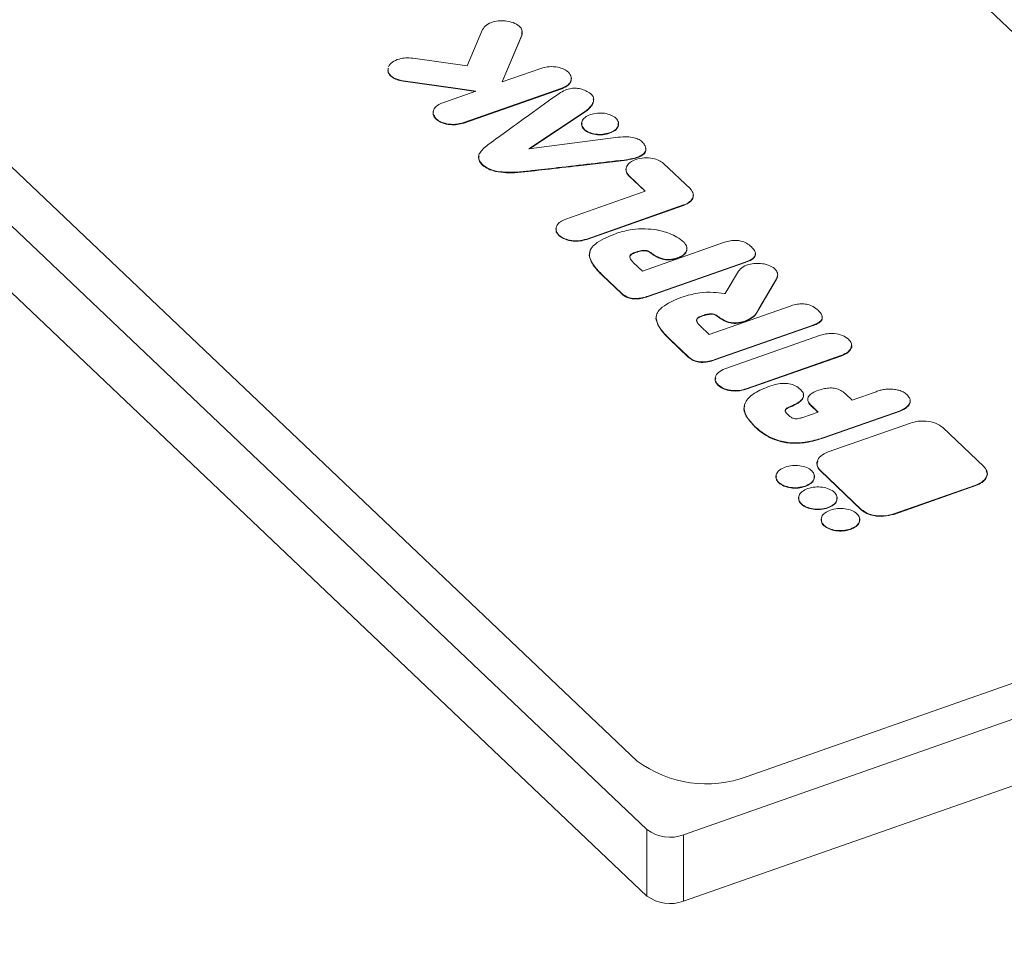
# Paper-space layout 'Isometrica' of a CAD drawing. Units: millimetres. Extents: x -187 to 1480, y -184 to 1087.
# Drawn here: x -59 to -22, y 568 to 603 of the extents above; entities that cross this region are included whole.
import ezdxf

# ---------------------------------------------------------------- set-up
doc = ezdxf.new("R2010")
doc.units = ezdxf.units.MM

psp = doc.layouts.new('Isometrica')

# ---------------------------------------------------------------- linework, layer by layer
at = {"color": 7, "linetype": 'Continuous', "lineweight": 15}
for p, q in [((-4.552, 586.088), (-72.082, 650.224)), ((-35.799, 572.825), (-107.485, 640.907)), ((-36.168, 575.398), (-103.698, 639.534)), ((-35.799, 570.335), (-107.485, 638.417)), ((-42.54, 601.475), (-41.966, 602.833)), ((-40.495, 602.61), (-40.49, 602.76)), ((-40.495, 602.626), (-41.236, 600.871)), ((-41.228, 600.874), (-40.495, 602.61)), ((-40.495, 602.61), (-40.495, 602.626)), ((-44.581, 601.762), (-42.54, 601.475)), ((-41.236, 600.871), (-39.784, 601.381)), ((-42.899, 600.625), (-44.94, 600.913)), ((-44.94, 600.896), (-44.94, 600.913)), ((-44.94, 600.896), (-42.899, 600.609)), ((-43.455, 600.092), (-42.212, 600.529)), ((-42.212, 600.529), (-42.899, 600.625)), ((-42.899, 600.609), (-42.899, 600.625)), ((-42.899, 600.609), (-42.245, 600.517)), ((-38.998, 600.633), (-42.669, 599.345)), ((-42.669, 599.329), (-38.998, 600.617)), ((-38.998, 600.617), (-38.998, 600.633)), ((-40.231, 598.361), (-38.084, 599.785)), ((-38.084, 599.769), (-40.2, 598.365)), ((-38.084, 599.769), (-38.084, 599.785)), ((-43.709, 599.475), (-43.709, 599.491)), ((-42.669, 599.329), (-42.669, 599.345)), ((-36.877, 598.8), (-40.231, 598.361)), ((-37.199, 598.947), (-37.199, 598.963)), ((-41.736, 598.531), (-41.752, 598.52)), ((-36.655, 597.926), (-36.655, 597.942)), ((-41.955, 597.74), (-41.955, 597.756)), ((-35.179, 597.815), (-34.171, 596.857)), ((-40.664, 597.487), (-40.64, 597.489)), ((-40.664, 597.471), (-40.664, 597.487)), ((-40.64, 597.473), (-40.664, 597.471)), ((-40.64, 597.473), (-40.64, 597.489)), ((-35.861, 596.776), (-36.475, 597.36)), ((-36.475, 597.343), (-36.475, 597.36)), ((-36.475, 597.343), (-35.873, 596.771)), ((-38.848, 595.727), (-35.861, 596.776)), ((-34.424, 596.255), (-38.06, 594.978)), ((-38.06, 594.962), (-34.424, 596.238)), ((-34.424, 596.238), (-34.424, 596.255)), ((-35.424, 595.321), (-35.402, 595.317)), ((-39.103, 595.109), (-39.103, 595.125)), ((-38.06, 594.962), (-38.06, 594.978)), ((-35.97, 593.778), (-32.895, 594.858)), ((-34.418, 594.864), (-34.41, 594.857)), ((-36.172, 594.486), (-36.172, 594.502)), ((-36.155, 594.492), (-36.155, 594.508)), ((-36.137, 594.498), (-36.137, 594.514)), ((-35.67, 594.462), (-35.67, 594.478)), ((-35.657, 594.453), (-35.657, 594.469)), ((-34.603, 594.274), (-34.603, 594.291)), ((-36.313, 594.104), (-35.97, 593.778)), ((-32.114, 594.116), (-35.757, 592.837)), ((-35.757, 592.821), (-32.114, 594.1)), ((-32.114, 594.1), (-32.114, 594.116)), ((-36.755, 592.948), (-37.468, 593.625)), ((-37.468, 593.609), (-37.468, 593.625)), ((-37.468, 593.609), (-36.755, 592.932)), ((-32.869, 592.932), (-32.37, 593.77)), ((-30.935, 593.485), (-31.604, 592.363)), ((-30.935, 593.469), (-30.917, 593.567)), ((-30.935, 593.469), (-30.935, 593.485)), ((-31.604, 592.346), (-30.935, 593.469)), ((-36.755, 592.932), (-36.755, 592.948)), ((-35.757, 592.821), (-35.757, 592.837)), ((-32.898, 592.938), (-32.869, 592.932)), ((-33.464, 591.399), (-30.39, 592.478)), ((-33.667, 592.106), (-33.667, 592.122)), ((-33.649, 592.112), (-33.649, 592.128)), ((-33.631, 592.118), (-33.631, 592.134)), ((-33.164, 592.082), (-33.164, 592.098)), ((-33.152, 592.073), (-33.152, 592.09)), ((-31.604, 592.346), (-31.604, 592.363)), ((-33.808, 591.725), (-33.464, 591.399)), ((-29.609, 591.736), (-33.251, 590.458)), ((-33.251, 590.441), (-29.609, 591.72)), ((-32.098, 591.895), (-32.098, 591.911)), ((-29.609, 591.72), (-29.609, 591.736)), ((-29.286, 591.37), (-32.874, 590.111)), ((-34.249, 590.568), (-34.962, 591.246)), ((-34.962, 591.229), (-34.962, 591.246)), ((-34.962, 591.229), (-34.249, 590.552)), ((-34.249, 590.552), (-34.249, 590.568)), ((-32.081, 589.358), (-28.493, 590.617)), ((-28.493, 590.601), (-32.081, 589.341)), ((-28.493, 590.601), (-28.493, 590.617)), ((-33.251, 590.441), (-33.251, 590.458)), ((-33.13, 589.489), (-33.13, 589.505)), ((-32.081, 589.341), (-32.081, 589.358)), ((-30.042, 589.34), (-30.036, 589.334)), ((-28.359, 589.175), (-28.106, 588.936)), ((-30.4, 588.688), (-30.4, 588.704)), ((-29.38, 588.489), (-29.632, 588.728)), ((-29.632, 588.712), (-29.632, 588.728)), ((-29.632, 588.712), (-29.392, 588.484)), ((-29.958, 588.285), (-29.38, 588.489)), ((-26.303, 588.537), (-29.165, 587.532)), ((-29.165, 587.516), (-26.303, 588.521)), ((-26.303, 588.521), (-26.303, 588.537)), ((-31.751, 587.931), (-31.751, 587.948)), ((-25.918, 588.077), (-28.999, 586.996)), ((-23.169, 586.448), (-24.705, 587.907)), ((-29.165, 587.516), (-29.165, 587.532)), ((-29.295, 586.295), (-27.759, 584.837)), ((-29.295, 586.279), (-29.295, 586.295)), ((-27.759, 584.821), (-29.295, 586.279)), ((-26.546, 584.666), (-23.465, 585.747)), ((-23.465, 585.731), (-26.546, 584.65)), ((-23.465, 585.731), (-23.465, 585.747)), ((-29.863, 585.696), (-29.863, 585.712)), ((-29.014, 584.89), (-29.014, 584.906)), ((-27.759, 584.821), (-27.759, 584.837)), ((-26.546, 584.65), (-26.546, 584.666)), ((-1.1, 584.33), (-34.425, 572.631)), ((-5.557, 584.117), (-32.046, 574.818)), ((-28.166, 584.084), (-28.166, 584.101)), ((-1.1, 581.839), (-34.425, 570.141)), ((-35.799, 572.825), (-35.799, 570.335)), ((-34.425, 572.631), (-34.425, 570.141))]:
    psp.add_line(p, q, dxfattribs=at)
for centre, radius, start, end in [((-33.572, 578.906), 4.363, 233.4986, 290.4773), ((-34.934, 573.994), 1.454, 233.4971, 290.4779), ((-34.934, 571.504), 1.454, 233.4971, 290.4779)]:
    psp.add_arc(centre, radius, start, end, dxfattribs=at)
for points, knots in [([(855.291, 173.861), (841.008, 177.191), (812.435, 183.852), (770.188, 194.689), (728.429, 206.134), (687.236, 218.239), (646.625, 230.982), (606.622, 244.356), (567.259, 258.349), (527.935, 273.188), (488.716, 288.9), (449.668, 305.508), (411.447, 322.746), (374.784, 340.266), (339.652, 358.016), (306.013, 375.946), (273.98, 393.956), (243.507, 411.993), (214.543, 430.009), (186.36, 448.433), (158.887, 467.315), (132.15, 486.652), (106.172, 506.437), (81.061, 526.591), (56.534, 547.355), (32.647, 568.737), (9.452, 590.737), (-12.743, 613.078), (-33.995, 635.828), (-54.282, 658.977), (-73.555, 682.522), (-91.825, 706.334), (-103.074, 722.433), (-108.697, 730.481)], [0, 0, 0, 0, 0.032958, 0.065928, 0.098898, 0.131856, 0.164814, 0.197784, 0.230754, 0.263712, 0.29829, 0.332881, 0.367473, 0.402051, 0.434698, 0.467351, 0.499999, 0.530355, 0.560721, 0.591086, 0.621442, 0.652102, 0.682771, 0.713441, 0.7441, 0.775905, 0.807721, 0.839537, 0.871342, 0.903501, 0.935671, 0.967841, 1, 1, 1, 1]), ([(245.755, 444.264), (234.469, 451.317), (211.895, 465.424), (178.776, 487.041), (146.177, 509.112), (114.159, 531.74), (82.714, 555.073), (53.19, 578.221), (25.515, 601.198), (2.47, 621.531), (-17.374, 640.082), (-34.185, 656.543), (-45.166, 668.116), (-50.655, 673.901)], [0, 0, 0, 0, 0.105118, 0.210243, 0.31536, 0.420743, 0.526134, 0.63151, 0.723467, 0.815419, 0.876947, 0.938481, 1, 1, 1, 1]), ([(250.93, 443.708), (246.413, 446.483), (234.146, 454.019), (214.493, 466.386), (192.028, 480.772), (170.135, 495.137), (148.898, 509.432), (128.472, 523.568), (108.933, 537.489), (90.289, 551.177), (72.505, 564.642), (56.133, 577.431), (41.221, 589.431), (27.775, 600.579), (15.189, 611.336), (2.919, 622.152), (-9.084, 633.085), (-20.852, 644.181), (-31.679, 654.76), (-41.138, 664.257), (-46.843, 670.233), (-49.382, 672.892)], [0, 0, 0, 0, 0.041673, 0.113173, 0.183684, 0.253502, 0.321886, 0.388259, 0.452339, 0.514069, 0.573527, 0.630857, 0.680064, 0.726161, 0.769729, 0.811189, 0.855091, 0.89697, 0.937119, 0.972013, 1, 1, 1, 1]), ([(-41.966, 602.833), (-41.925, 602.895), (-41.845, 603.015), (-41.59, 603.126), (-41.314, 603.176), (-41.14, 603.162), (-41.051, 603.155)], [0, 0, 0, 0, 0.2837314, 0.5579345, 0.7750245, 1, 1, 1, 1]), ([(-41.051, 603.155), (-40.945, 603.131), (-40.736, 603.085), (-40.545, 602.938), (-40.458, 602.778), (-40.482, 602.678), (-40.495, 602.626)], [0, 0, 0, 0, 0.283716, 0.557926, 0.775035, 1, 1, 1, 1]), ([(-45.496, 601.441), (-45.455, 601.502), (-45.375, 601.623), (-45.12, 601.733), (-44.845, 601.783), (-44.67, 601.769), (-44.581, 601.762)], [0, 0, 0, 0, 0.283711, 0.557943, 0.77506, 1, 1, 1, 1]), ([(-44.94, 600.913), (-45.046, 600.936), (-45.255, 600.983), (-45.445, 601.13), (-45.527, 601.27), (-45.509, 601.351), (-45.503, 601.382)], [0, 0, 0, 0, 0.310404, 0.610473, 0.847963, 1, 1, 1, 1]), ([(-45.498, 601.366), (-45.505, 601.321), (-45.523, 601.212), (-45.394, 601.065), (-45.191, 600.948), (-45.025, 600.914), (-44.94, 600.896)], [0, 0, 0, 0, 0.216783, 0.516586, 0.753999, 1, 1, 1, 1]), ([(-39.784, 601.381), (-39.68, 601.407), (-39.476, 601.46), (-39.16, 601.434), (-38.904, 601.357), (-38.798, 601.276), (-38.744, 601.234)], [0, 0, 0, 0, 0.283713, 0.557955, 0.775052, 1, 1, 1, 1]), ([(-38.744, 601.234), (-38.698, 601.174), (-38.607, 601.056), (-38.652, 600.874), (-38.786, 600.726), (-38.926, 600.665), (-38.998, 600.633)], [0, 0, 0, 0, 0.283718, 0.557929, 0.77503, 1, 1, 1, 1]), ([(-38.998, 600.617), (-38.91, 600.658), (-38.737, 600.739), (-38.627, 600.901), (-38.641, 601), (-38.646, 601.037)], [0, 0, 0, 0, 0.394355, 0.775461, 1, 1, 1, 1]), ([(-38.05, 600.518), (-38.112, 600.547), (-38.228, 600.601), (-38.435, 600.641), (-38.658, 600.633), (-38.892, 600.564), (-39.024, 600.484), (-39.096, 600.44)], [0, 0, 0, 0, 0.197532, 0.367198, 0.529037, 0.740107, 1, 1, 1, 1]), ([(-38.084, 599.785), (-38.023, 599.839), (-37.912, 599.939), (-37.811, 600.094), (-37.783, 600.247), (-37.856, 600.4), (-37.983, 600.477), (-38.05, 600.518)], [0, 0, 0, 0, 0.2374, 0.437023, 0.609035, 0.797422, 1, 1, 1, 1]), ([(-39.096, 600.44), (-39.46, 600.178), (-40.096, 599.719), (-40.978, 599.083), (-41.493, 598.709), (-41.736, 598.531)], [0, 0, 0, 0, 0.41245, 0.721878, 1, 1, 1, 1]), ([(-37.823, 600.242), (-37.812, 600.207), (-37.783, 600.112), (-37.893, 599.946), (-38.016, 599.832), (-38.084, 599.769)], [0, 0, 0, 0, 0.2044214, 0.5621893, 1, 1, 1, 1]), ([(-43.709, 599.491), (-43.755, 599.551), (-43.846, 599.669), (-43.801, 599.852), (-43.667, 599.999), (-43.527, 600.061), (-43.455, 600.092)], [0, 0, 0, 0, 0.283706, 0.557916, 0.775031, 1, 1, 1, 1]), ([(-43.81, 599.748), (-43.815, 599.704), (-43.824, 599.608), (-43.749, 599.522), (-43.709, 599.475)], [0, 0, 0, 0, 0.45787, 1, 1, 1, 1]), ([(-42.669, 599.345), (-42.773, 599.318), (-42.977, 599.266), (-43.293, 599.292), (-43.549, 599.369), (-43.655, 599.45), (-43.709, 599.491)], [0, 0, 0, 0, 0.283724, 0.557937, 0.775042, 1, 1, 1, 1]), ([(-43.709, 599.475), (-43.638, 599.424), (-43.498, 599.323), (-43.197, 599.262), (-42.909, 599.262), (-42.75, 599.306), (-42.669, 599.329)], [0, 0, 0, 0, 0.283707, 0.557884, 0.775018, 1, 1, 1, 1]), ([(-37.919, 599.647), (-37.992, 599.614), (-38.136, 599.549), (-38.248, 599.401), (-38.262, 599.243), (-38.166, 599.092), (-37.977, 598.973), (-37.727, 598.907), (-37.449, 598.897), (-37.283, 598.941), (-37.199, 598.963)], [0, 0, 0, 0, 0.127202, 0.250001, 0.372793, 0.500004, 0.627193, 0.749992, 0.872795, 1, 1, 1, 1]), ([(-37.199, 598.963), (-37.125, 598.996), (-36.981, 599.061), (-36.869, 599.208), (-36.855, 599.367), (-36.951, 599.518), (-37.14, 599.637), (-37.39, 599.703), (-37.668, 599.713), (-37.834, 599.669), (-37.919, 599.647)], [0, 0, 0, 0, 0.12719, 0.24999, 0.372794, 0.500006, 0.627196, 0.750001, 0.872806, 1, 1, 1, 1]), ([(-37.199, 598.947), (-37.283, 598.924), (-37.449, 598.88), (-37.727, 598.891), (-37.978, 598.956), (-38.164, 599.075), (-38.259, 599.209), (-38.243, 599.294), (-38.236, 599.325)], [0, 0, 0, 0, 0.180794, 0.35533, 0.529862, 0.710631, 0.891433, 1, 1, 1, 1]), ([(-36.875, 599.327), (-36.873, 599.282), (-36.868, 599.186), (-36.983, 599.044), (-37.126, 598.98), (-37.199, 598.947)], [0, 0, 0, 0, 0.299159, 0.643427, 1, 1, 1, 1]), ([(-35.87, 598.471), (-35.896, 598.517), (-35.944, 598.604), (-36.085, 598.711), (-36.289, 598.786), (-36.563, 598.82), (-36.766, 598.807), (-36.877, 598.8)], [0, 0, 0, 0, 0.192588, 0.363149, 0.528946, 0.743087, 1, 1, 1, 1]), ([(-41.752, 598.52), (-41.822, 598.465), (-41.948, 598.366), (-42.076, 598.212), (-42.13, 598.06), (-42.092, 597.902), (-42.002, 597.807), (-41.955, 597.756)], [0, 0, 0, 0, 0.243534, 0.44122, 0.609178, 0.795855, 1, 1, 1, 1]), ([(-36.655, 597.942), (-36.547, 597.958), (-36.35, 597.988), (-36.098, 598.064), (-35.914, 598.167), (-35.82, 598.313), (-35.853, 598.417), (-35.87, 598.471)], [0, 0, 0, 0, 0.2434261, 0.4425082, 0.6097139, 0.7931948, 1, 1, 1, 1]), ([(-35.855, 598.378), (-35.849, 598.357), (-35.831, 598.294), (-35.883, 598.188), (-36.036, 598.072), (-36.305, 597.979), (-36.53, 597.945), (-36.655, 597.926)], [0, 0, 0, 0, 0.0891287, 0.2634164, 0.4410088, 0.6878223, 1, 1, 1, 1]), ([(-41.955, 597.74), (-42.017, 597.804), (-42.121, 597.91), (-42.103, 598.031), (-42.095, 598.08)], [0, 0, 0, 0, 0.597012, 1, 1, 1, 1]), ([(-40.64, 597.489), (-40.467, 597.507), (-39.966, 597.56), (-38.638, 597.713), (-37.483, 597.846), (-36.655, 597.942)], [0, 0, 0, 0, 0.129862, 0.376499, 1, 1, 1, 1]), ([(-36.655, 597.926), (-37.226, 597.86), (-38.213, 597.745), (-39.541, 597.592), (-40.299, 597.51), (-40.64, 597.473)], [0, 0, 0, 0, 0.430145, 0.743511, 1, 1, 1, 1]), ([(-36.475, 597.36), (-36.521, 597.42), (-36.612, 597.538), (-36.567, 597.721), (-36.433, 597.869), (-36.293, 597.93), (-36.221, 597.961)], [0, 0, 0, 0, 0.283702, 0.557911, 0.775018, 1, 1, 1, 1]), ([(-36.221, 597.961), (-36.117, 597.988), (-35.912, 598.041), (-35.596, 598.015), (-35.339, 597.937), (-35.233, 597.856), (-35.179, 597.815)], [0, 0, 0, 0, 0.283717, 0.55792, 0.775021, 1, 1, 1, 1]), ([(-41.955, 597.756), (-41.87, 597.697), (-41.699, 597.578), (-41.234, 597.471), (-40.882, 597.481), (-40.664, 597.487)], [0, 0, 0, 0, 0.272596, 0.551066, 1, 1, 1, 1]), ([(-40.664, 597.471), (-40.802, 597.464), (-41.078, 597.45), (-41.452, 597.502), (-41.763, 597.596), (-41.891, 597.692), (-41.955, 597.74)], [0, 0, 0, 0, 0.286017, 0.569848, 0.785629, 1, 1, 1, 1]), ([(-36.577, 597.616), (-36.581, 597.572), (-36.59, 597.476), (-36.516, 597.39), (-36.475, 597.343)], [0, 0, 0, 0, 0.457779, 1, 1, 1, 1]), ([(-34.168, 596.855), (-34.122, 596.795), (-34.033, 596.677), (-34.078, 596.495), (-34.212, 596.347), (-34.352, 596.286), (-34.424, 596.255)], [0, 0, 0, 0, 0.283608, 0.557829, 0.774997, 1, 1, 1, 1]), ([(-34.171, 596.857), (-34.17, 596.857), (-34.17, 596.857), (-34.17, 596.857), (-34.169, 596.856), (-34.169, 596.856), (-34.168, 596.855)], [0, 0, 0, 0, 0.209107, 0.222857, 0.336249, 1, 1, 1, 1]), ([(-34.424, 596.238), (-34.336, 596.279), (-34.163, 596.36), (-34.053, 596.522), (-34.067, 596.622), (-34.072, 596.659)], [0, 0, 0, 0, 0.393535, 0.773885, 1, 1, 1, 1]), ([(-39.103, 595.125), (-39.149, 595.185), (-39.24, 595.304), (-39.195, 595.486), (-39.061, 595.634), (-38.92, 595.696), (-38.848, 595.727)], [0, 0, 0, 0, 0.283702, 0.557911, 0.775018, 1, 1, 1, 1]), ([(-39.204, 595.382), (-39.208, 595.338), (-39.217, 595.242), (-39.143, 595.156), (-39.103, 595.109)], [0, 0, 0, 0, 0.457878, 1, 1, 1, 1]), ([(-36.902, 595.208), (-36.723, 595.257), (-36.398, 595.347), (-35.879, 595.371), (-35.572, 595.337), (-35.424, 595.321)], [0, 0, 0, 0, 0.386786, 0.704224, 1, 1, 1, 1]), ([(-38.06, 594.978), (-38.164, 594.952), (-38.369, 594.899), (-38.685, 594.925), (-38.942, 595.002), (-39.048, 595.084), (-39.103, 595.125)], [0, 0, 0, 0, 0.283699, 0.557899, 0.774986, 1, 1, 1, 1]), ([(-39.103, 595.109), (-39.031, 595.057), (-38.891, 594.956), (-38.59, 594.895), (-38.301, 594.896), (-38.141, 594.94), (-38.06, 594.962)], [0, 0, 0, 0, 0.283701, 0.557936, 0.775034, 1, 1, 1, 1]), ([(-37.468, 593.625), (-37.575, 593.734), (-37.763, 593.923), (-37.928, 594.199), (-37.98, 594.447), (-37.891, 594.668), (-37.55, 594.951), (-37.178, 595.098), (-36.902, 595.208)], [0, 0, 0, 0, 0.197629, 0.346725, 0.460186, 0.590138, 0.696881, 1, 1, 1, 1]), ([(-35.402, 595.317), (-35.38, 595.313), (-35.319, 595.301), (-35.165, 595.26), (-34.936, 595.183), (-34.65, 595.051), (-34.498, 594.929), (-34.418, 594.864)], [0, 0, 0, 0, 0.0567442, 0.1495799, 0.3952557, 0.6766782, 1, 1, 1, 1]), ([(-34.41, 594.857), (-34.364, 594.796), (-34.276, 594.678), (-34.319, 594.504), (-34.431, 594.37), (-34.547, 594.316), (-34.603, 594.291)], [0, 0, 0, 0, 0.3112, 0.596136, 0.805822, 1, 1, 1, 1]), ([(-34.603, 594.274), (-34.534, 594.309), (-34.388, 594.382), (-34.298, 594.525), (-34.309, 594.617), (-34.313, 594.651)], [0, 0, 0, 0, 0.364424, 0.764312, 1, 1, 1, 1]), ([(-32.895, 594.858), (-32.823, 594.879), (-32.687, 594.918), (-32.469, 594.935), (-32.251, 594.907), (-32.043, 594.821), (-31.94, 594.733), (-31.883, 594.685)], [0, 0, 0, 0, 0.202598, 0.37713, 0.541316, 0.749428, 1, 1, 1, 1]), ([(-31.883, 594.685), (-31.842, 594.642), (-31.766, 594.562), (-31.719, 594.435), (-31.751, 594.312), (-31.888, 594.196), (-32.035, 594.144), (-32.114, 594.116)], [0, 0, 0, 0, 0.219233, 0.401463, 0.564032, 0.761872, 1, 1, 1, 1]), ([(-37.928, 594.493), (-37.939, 594.469), (-37.985, 594.375), (-37.92, 594.182), (-37.766, 593.907), (-37.576, 593.717), (-37.468, 593.609)], [0, 0, 0, 0, 0.0792712, 0.306282, 0.6045896, 1, 1, 1, 1]), ([(-36.172, 594.502), (-36.233, 594.482), (-36.314, 594.456), (-36.395, 594.407), (-36.431, 594.369), (-36.447, 594.319), (-36.435, 594.258), (-36.391, 594.184), (-36.342, 594.133), (-36.313, 594.104)], [0, 0, 0, 0, 0.247616, 0.329473, 0.417076, 0.516688, 0.638948, 0.796096, 1, 1, 1, 1]), ([(-36.438, 594.281), (-36.44, 594.289), (-36.445, 594.314), (-36.43, 594.352), (-36.395, 594.391), (-36.314, 594.44), (-36.233, 594.466), (-36.172, 594.486)], [0, 0, 0, 0, 0.09155, 0.26669, 0.420714, 0.564638, 1, 1, 1, 1]), ([(-36.155, 594.508), (-36.158, 594.507), (-36.164, 594.505), (-36.17, 594.503), (-36.172, 594.502)], [0, 0, 0, 0, 0.563081, 1, 1, 1, 1]), ([(-36.172, 594.486), (-36.169, 594.487), (-36.163, 594.489), (-36.158, 594.491), (-36.155, 594.492)], [0, 0, 0, 0, 0.556787, 1, 1, 1, 1]), ([(-36.137, 594.514), (-36.141, 594.513), (-36.147, 594.511), (-36.153, 594.509), (-36.155, 594.508)], [0, 0, 0, 0, 0.572689, 1, 1, 1, 1]), ([(-36.155, 594.492), (-36.152, 594.493), (-36.146, 594.495), (-36.14, 594.497), (-36.137, 594.498)], [0, 0, 0, 0, 0.546682, 1, 1, 1, 1]), ([(-35.67, 594.478), (-35.691, 594.494), (-35.729, 594.521), (-35.819, 594.554), (-35.929, 594.554), (-36.042, 594.543), (-36.107, 594.523), (-36.137, 594.514)], [0, 0, 0, 0, 0.199289, 0.347942, 0.585186, 0.80863, 1, 1, 1, 1]), ([(-36.137, 594.498), (-36.107, 594.507), (-36.042, 594.526), (-35.929, 594.537), (-35.819, 594.537), (-35.729, 594.505), (-35.691, 594.477), (-35.67, 594.462)], [0, 0, 0, 0, 0.19137, 0.414814, 0.652058, 0.800711, 1, 1, 1, 1]), ([(-35.657, 594.469), (-35.66, 594.471), (-35.664, 594.474), (-35.668, 594.477), (-35.67, 594.478)], [0, 0, 0, 0, 0.56302, 1, 1, 1, 1]), ([(-35.67, 594.462), (-35.667, 594.46), (-35.663, 594.457), (-35.659, 594.454), (-35.657, 594.453)], [0, 0, 0, 0, 0.554988, 1, 1, 1, 1]), ([(-34.603, 594.291), (-34.69, 594.262), (-34.858, 594.207), (-35.124, 594.21), (-35.325, 594.27), (-35.497, 594.353), (-35.6, 594.428), (-35.657, 594.469)], [0, 0, 0, 0, 0.236647, 0.462273, 0.602903, 0.777682, 1, 1, 1, 1]), ([(-35.657, 594.453), (-35.602, 594.413), (-35.503, 594.341), (-35.339, 594.259), (-35.183, 594.21), (-35.006, 594.188), (-34.803, 594.209), (-34.671, 594.252), (-34.603, 594.274)], [0, 0, 0, 0, 0.212874, 0.382074, 0.518993, 0.636747, 0.811866, 1, 1, 1, 1]), ([(-32.114, 594.1), (-32.045, 594.124), (-31.918, 594.168), (-31.783, 594.264), (-31.722, 594.36), (-31.739, 594.418), (-31.746, 594.439)], [0, 0, 0, 0, 0.322546, 0.594643, 0.847454, 1, 1, 1, 1]), ([(-32.37, 593.77), (-32.32, 593.829), (-32.22, 593.945), (-31.948, 594.042), (-31.666, 594.077), (-31.494, 594.054), (-31.406, 594.042)], [0, 0, 0, 0, 0.283737, 0.557928, 0.775057, 1, 1, 1, 1]), ([(-31.406, 594.042), (-31.304, 594.013), (-31.103, 593.955), (-30.936, 593.798), (-30.875, 593.635), (-30.915, 593.536), (-30.935, 593.485)], [0, 0, 0, 0, 0.283708, 0.55795, 0.77504, 1, 1, 1, 1]), ([(-35.757, 592.837), (-35.832, 592.814), (-35.969, 592.77), (-36.188, 592.741), (-36.403, 592.754), (-36.608, 592.825), (-36.703, 592.905), (-36.755, 592.948)], [0, 0, 0, 0, 0.220705, 0.405702, 0.570601, 0.767773, 1, 1, 1, 1]), ([(-36.755, 592.932), (-36.711, 592.894), (-36.629, 592.825), (-36.458, 592.753), (-36.25, 592.722), (-36.003, 592.744), (-35.844, 592.794), (-35.757, 592.821)], [0, 0, 0, 0, 0.200142, 0.371977, 0.534678, 0.74421, 1, 1, 1, 1]), ([(-34.962, 591.246), (-35.08, 591.365), (-35.284, 591.573), (-35.447, 591.874), (-35.464, 592.111), (-35.347, 592.335), (-35.092, 592.52), (-34.764, 592.698), (-34.524, 592.783), (-34.396, 592.828)], [0, 0, 0, 0, 0.218301, 0.377242, 0.495254, 0.589488, 0.742753, 0.863288, 1, 1, 1, 1]), ([(-34.396, 592.828), (-34.206, 592.88), (-33.861, 592.974), (-33.334, 592.991), (-33.034, 592.954), (-32.898, 592.938)], [0, 0, 0, 0, 0.405437, 0.731862, 1, 1, 1, 1]), ([(-30.39, 592.478), (-30.317, 592.499), (-30.182, 592.538), (-29.963, 592.555), (-29.746, 592.527), (-29.537, 592.441), (-29.434, 592.353), (-29.378, 592.305)], [0, 0, 0, 0, 0.202579, 0.377145, 0.541334, 0.749451, 1, 1, 1, 1]), ([(-35.437, 592.116), (-35.439, 592.113), (-35.478, 592.04), (-35.437, 591.856), (-35.288, 591.557), (-35.082, 591.349), (-34.962, 591.229)], [0, 0, 0, 0, 0.0088646, 0.2450373, 0.563121, 1, 1, 1, 1]), ([(-33.667, 592.122), (-33.692, 592.113), (-33.753, 592.092), (-33.851, 592.056), (-33.921, 592.001), (-33.941, 591.939), (-33.929, 591.878), (-33.886, 591.804), (-33.836, 591.753), (-33.808, 591.725)], [0, 0, 0, 0, 0.108752, 0.252922, 0.416491, 0.516231, 0.638588, 0.795906, 1, 1, 1, 1]), ([(-33.932, 591.898), (-33.934, 591.908), (-33.94, 591.933), (-33.92, 591.985), (-33.851, 592.04), (-33.753, 592.076), (-33.692, 592.097), (-33.667, 592.106)], [0, 0, 0, 0, 0.1015206, 0.2751133, 0.5597995, 0.8107211, 1, 1, 1, 1]), ([(-33.649, 592.128), (-33.653, 592.127), (-33.658, 592.125), (-33.664, 592.123), (-33.667, 592.122)], [0, 0, 0, 0, 0.562337, 1, 1, 1, 1]), ([(-33.667, 592.106), (-33.663, 592.107), (-33.658, 592.109), (-33.652, 592.111), (-33.649, 592.112)], [0, 0, 0, 0, 0.557461, 1, 1, 1, 1]), ([(-33.631, 592.134), (-33.635, 592.133), (-33.641, 592.131), (-33.647, 592.129), (-33.649, 592.128)], [0, 0, 0, 0, 0.571882, 1, 1, 1, 1]), ([(-33.649, 592.112), (-33.646, 592.113), (-33.64, 592.115), (-33.634, 592.117), (-33.631, 592.118)], [0, 0, 0, 0, 0.548524, 1, 1, 1, 1]), ([(-33.164, 592.098), (-33.183, 592.112), (-33.216, 592.135), (-33.29, 592.169), (-33.398, 592.176), (-33.52, 592.166), (-33.594, 592.145), (-33.631, 592.134)], [0, 0, 0, 0, 0.170986, 0.299862, 0.530613, 0.764714, 1, 1, 1, 1]), ([(-33.631, 592.118), (-33.594, 592.128), (-33.52, 592.15), (-33.398, 592.159), (-33.29, 592.153), (-33.216, 592.119), (-33.183, 592.095), (-33.164, 592.082)], [0, 0, 0, 0, 0.235286, 0.469387, 0.700138, 0.829014, 1, 1, 1, 1]), ([(-33.152, 592.09), (-33.154, 592.091), (-33.158, 592.094), (-33.162, 592.097), (-33.164, 592.098)], [0, 0, 0, 0, 0.5629413, 1, 1, 1, 1]), ([(-33.164, 592.082), (-33.162, 592.08), (-33.157, 592.077), (-33.153, 592.074), (-33.152, 592.073)], [0, 0, 0, 0, 0.558163, 1, 1, 1, 1]), ([(-32.098, 591.911), (-32.184, 591.883), (-32.353, 591.828), (-32.618, 591.83), (-32.82, 591.89), (-32.991, 591.974), (-33.094, 592.048), (-33.152, 592.09)], [0, 0, 0, 0, 0.236647, 0.462272, 0.602902, 0.777681, 1, 1, 1, 1]), ([(-33.152, 592.073), (-33.096, 592.033), (-32.997, 591.962), (-32.833, 591.88), (-32.677, 591.83), (-32.5, 591.808), (-32.297, 591.829), (-32.166, 591.872), (-32.098, 591.895)], [0, 0, 0, 0, 0.212924, 0.382075, 0.518993, 0.636748, 0.811866, 1, 1, 1, 1]), ([(-31.604, 592.363), (-31.66, 592.254), (-31.754, 592.074), (-32.001, 591.957), (-32.098, 591.911)], [0, 0, 0, 0, 0.608803, 1, 1, 1, 1]), ([(-32.098, 591.895), (-32.035, 591.921), (-31.905, 591.976), (-31.722, 592.129), (-31.65, 592.261), (-31.604, 592.346)], [0, 0, 0, 0, 0.243811, 0.508778, 1, 1, 1, 1]), ([(-29.378, 592.305), (-29.336, 592.262), (-29.26, 592.182), (-29.213, 592.056), (-29.246, 591.932), (-29.383, 591.816), (-29.529, 591.764), (-29.609, 591.736)], [0, 0, 0, 0, 0.219215, 0.401486, 0.56404, 0.761878, 1, 1, 1, 1]), ([(-29.609, 591.72), (-29.539, 591.744), (-29.412, 591.788), (-29.277, 591.884), (-29.216, 591.98), (-29.234, 592.038), (-29.24, 592.06)], [0, 0, 0, 0, 0.322528, 0.59465, 0.847431, 1, 1, 1, 1]), ([(-28.238, 591.223), (-28.309, 591.275), (-28.45, 591.376), (-28.753, 591.438), (-29.045, 591.437), (-29.205, 591.393), (-29.286, 591.37)], [0, 0, 0, 0, 0.283715, 0.55793, 0.775028, 1, 1, 1, 1]), ([(-28.493, 590.617), (-28.404, 590.659), (-28.228, 590.74), (-28.122, 590.915), (-28.122, 591.083), (-28.199, 591.176), (-28.238, 591.223)], [0, 0, 0, 0, 0.283696, 0.557905, 0.775024, 1, 1, 1, 1]), ([(-28.133, 591.026), (-28.132, 591.024), (-28.096, 590.963), (-28.152, 590.843), (-28.278, 590.694), (-28.421, 590.633), (-28.493, 590.601)], [0, 0, 0, 0, 0.0086261, 0.3881574, 0.6886446, 1, 1, 1, 1]), ([(-33.251, 590.458), (-33.326, 590.434), (-33.464, 590.39), (-33.683, 590.361), (-33.898, 590.375), (-34.102, 590.445), (-34.198, 590.525), (-34.249, 590.568)], [0, 0, 0, 0, 0.220708, 0.405735, 0.570641, 0.767816, 1, 1, 1, 1]), ([(-34.249, 590.552), (-34.205, 590.515), (-34.124, 590.446), (-33.953, 590.373), (-33.744, 590.342), (-33.497, 590.364), (-33.338, 590.414), (-33.251, 590.441)], [0, 0, 0, 0, 0.200093, 0.371979, 0.534695, 0.744208, 1, 1, 1, 1]), ([(-32.874, 590.111), (-32.964, 590.07), (-33.14, 589.988), (-33.246, 589.813), (-33.245, 589.645), (-33.169, 589.553), (-33.13, 589.505)], [0, 0, 0, 0, 0.283711, 0.557911, 0.775042, 1, 1, 1, 1]), ([(-33.13, 589.489), (-33.183, 589.55), (-33.259, 589.638), (-33.229, 589.733), (-33.22, 589.763)], [0, 0, 0, 0, 0.686277, 1, 1, 1, 1]), ([(-33.13, 589.505), (-33.058, 589.454), (-32.918, 589.352), (-32.614, 589.291), (-32.323, 589.291), (-32.163, 589.335), (-32.081, 589.358)], [0, 0, 0, 0, 0.283696, 0.557904, 0.775025, 1, 1, 1, 1]), ([(-32.081, 589.341), (-32.186, 589.315), (-32.392, 589.262), (-32.71, 589.288), (-32.968, 589.366), (-33.076, 589.447), (-33.13, 589.489)], [0, 0, 0, 0, 0.283698, 0.557914, 0.775039, 1, 1, 1, 1]), ([(-31.751, 587.948), (-31.858, 588.06), (-32.056, 588.268), (-32.18, 588.598), (-32.104, 588.924), (-31.765, 589.234), (-31.394, 589.379), (-31.193, 589.458)], [0, 0, 0, 0, 0.217419, 0.400036, 0.564203, 0.763328, 1, 1, 1, 1]), ([(-31.193, 589.458), (-31.106, 589.485), (-30.946, 589.536), (-30.693, 589.571), (-30.446, 589.557), (-30.21, 589.479), (-30.101, 589.389), (-30.042, 589.34)], [0, 0, 0, 0, 0.2231463, 0.4098211, 0.5751848, 0.7709519, 1, 1, 1, 1]), ([(-30.036, 589.334), (-30.001, 589.294), (-29.933, 589.219), (-29.914, 589.091), (-29.979, 588.958), (-30.144, 588.823), (-30.309, 588.746), (-30.4, 588.704)], [0, 0, 0, 0, 0.179556, 0.342258, 0.507183, 0.728876, 1, 1, 1, 1]), ([(-30.4, 588.688), (-30.321, 588.724), (-30.176, 588.79), (-30.017, 588.907), (-29.923, 589.027), (-29.932, 589.106), (-29.937, 589.143)], [0, 0, 0, 0, 0.312338, 0.574823, 0.802512, 1, 1, 1, 1]), ([(-29.632, 588.728), (-29.671, 588.77), (-29.743, 588.846), (-29.781, 588.971), (-29.739, 589.095), (-29.596, 589.214), (-29.447, 589.272), (-29.365, 589.304)], [0, 0, 0, 0, 0.205879, 0.381332, 0.544545, 0.750607, 1, 1, 1, 1]), ([(-29.365, 589.304), (-29.29, 589.328), (-29.153, 589.371), (-28.933, 589.398), (-28.716, 589.38), (-28.51, 589.304), (-28.412, 589.22), (-28.359, 589.175)], [0, 0, 0, 0, 0.215274, 0.396619, 0.560642, 0.761085, 1, 1, 1, 1]), ([(-28.106, 588.936), (-27.913, 589.004), (-27.625, 589.105), (-27.284, 589.224), (-27.137, 589.276), (-27.085, 589.294)], [0, 0, 0, 0, 0.567933, 0.846356, 1, 1, 1, 1]), ([(-27.085, 589.294), (-27.035, 589.307), (-26.924, 589.336), (-26.73, 589.351), (-26.529, 589.344), (-26.341, 589.308), (-26.175, 589.246), (-26.096, 589.183), (-26.055, 589.15)], [0, 0, 0, 0, 0.14089, 0.3122, 0.500101, 0.654995, 0.818587, 1, 1, 1, 1]), ([(-26.055, 589.15), (-26.016, 589.106), (-25.943, 589.026), (-25.918, 588.899), (-25.953, 588.79), (-26.039, 588.686), (-26.157, 588.6), (-26.261, 588.555), (-26.303, 588.537)], [0, 0, 0, 0, 0.208889, 0.382591, 0.536807, 0.678783, 0.872001, 1, 1, 1, 1]), ([(-32.131, 588.726), (-32.136, 588.717), (-32.201, 588.592), (-32.082, 588.299), (-31.868, 588.062), (-31.751, 587.931)], [0, 0, 0, 0, 0.0329332, 0.4692302, 1, 1, 1, 1]), ([(-30.605, 588.506), (-30.609, 588.512), (-30.619, 588.531), (-30.604, 588.567), (-30.567, 588.609), (-30.496, 588.651), (-30.434, 588.675), (-30.4, 588.688)], [0, 0, 0, 0, 0.08111, 0.254716, 0.449824, 0.690756, 1, 1, 1, 1]), ([(-30.4, 588.704), (-30.435, 588.691), (-30.497, 588.668), (-30.567, 588.626), (-30.606, 588.583), (-30.62, 588.527), (-30.582, 588.457), (-30.502, 588.384), (-30.425, 588.308), (-30.335, 588.256), (-30.241, 588.236), (-30.157, 588.236), (-30.06, 588.253), (-29.995, 588.274), (-29.958, 588.285)], [0, 0, 0, 0, 0.093128, 0.165684, 0.22444, 0.27672, 0.382, 0.498113, 0.614974, 0.72192, 0.774904, 0.834097, 0.906839, 1, 1, 1, 1]), ([(-29.762, 588.988), (-29.762, 588.945), (-29.763, 588.847), (-29.679, 588.76), (-29.632, 588.712)], [0, 0, 0, 0, 0.439692, 1, 1, 1, 1]), ([(-26.303, 588.521), (-26.269, 588.535), (-26.184, 588.571), (-26.064, 588.649), (-25.967, 588.751), (-25.92, 588.85), (-25.934, 588.906), (-25.939, 588.925)], [0, 0, 0, 0, 0.151298, 0.377888, 0.647063, 0.880875, 1, 1, 1, 1]), ([(-29.165, 587.532), (-29.35, 587.475), (-29.691, 587.368), (-30.249, 587.314), (-30.806, 587.38), (-31.342, 587.598), (-31.606, 587.824), (-31.751, 587.948)], [0, 0, 0, 0, 0.203819, 0.377987, 0.5410076, 0.7483171, 1, 1, 1, 1]), ([(-24.705, 587.907), (-24.787, 587.966), (-24.951, 588.084), (-25.301, 588.155), (-25.638, 588.154), (-25.824, 588.103), (-25.918, 588.077)], [0, 0, 0, 0, 0.2837039, 0.557906, 0.775027, 1, 1, 1, 1]), ([(-31.751, 587.931), (-31.627, 587.825), (-31.399, 587.628), (-30.947, 587.411), (-30.41, 587.299), (-29.776, 587.328), (-29.38, 587.45), (-29.165, 587.516)], [0, 0, 0, 0, 0.217122, 0.399809, 0.564233, 0.763564, 1, 1, 1, 1]), ([(-28.999, 586.996), (-29.102, 586.948), (-29.306, 586.854), (-29.429, 586.651), (-29.428, 586.457), (-29.34, 586.35), (-29.295, 586.295)], [0, 0, 0, 0, 0.2837, 0.557918, 0.775021, 1, 1, 1, 1]), ([(-29.863, 585.712), (-29.786, 585.747), (-29.636, 585.814), (-29.519, 585.968), (-29.504, 586.133), (-29.604, 586.292), (-29.802, 586.416), (-30.062, 586.484), (-30.353, 586.495), (-30.526, 586.449), (-30.614, 586.426)], [0, 0, 0, 0, 0.127197, 0.250001, 0.37281, 0.500007, 0.627203, 0.750007, 0.872797, 1, 1, 1, 1]), ([(-29.295, 586.279), (-29.353, 586.349), (-29.45, 586.467), (-29.406, 586.592), (-29.389, 586.643)], [0, 0, 0, 0, 0.599589, 1, 1, 1, 1]), ([(-30.614, 586.426), (-30.691, 586.391), (-30.841, 586.324), (-30.958, 586.17), (-30.972, 586.005), (-30.873, 585.846), (-30.675, 585.722), (-30.415, 585.654), (-30.124, 585.643), (-29.951, 585.689), (-29.863, 585.712)], [0, 0, 0, 0, 0.12721, 0.250003, 0.372813, 0.500011, 0.627208, 0.750001, 0.872802, 1, 1, 1, 1]), ([(-29.863, 585.696), (-29.951, 585.672), (-30.124, 585.626), (-30.414, 585.637), (-30.676, 585.706), (-30.87, 585.83), (-30.969, 585.969), (-30.952, 586.058), (-30.946, 586.091)], [0, 0, 0, 0, 0.180786, 0.355321, 0.529845, 0.710629, 0.891414, 1, 1, 1, 1]), ([(-29.525, 586.093), (-29.522, 586.046), (-29.518, 585.945), (-29.637, 585.798), (-29.787, 585.73), (-29.863, 585.696)], [0, 0, 0, 0, 0.299107, 0.643395, 1, 1, 1, 1]), ([(-23.465, 585.747), (-23.361, 585.795), (-23.157, 585.89), (-23.034, 586.092), (-23.035, 586.286), (-23.124, 586.394), (-23.169, 586.448)], [0, 0, 0, 0, 0.283702, 0.557914, 0.775019, 1, 1, 1, 1]), ([(-23.074, 586.268), (-23.063, 586.251), (-23.007, 586.166), (-23.067, 586.011), (-23.216, 585.839), (-23.381, 585.768), (-23.465, 585.731)], [0, 0, 0, 0, 0.084388, 0.434884, 0.712424, 1, 1, 1, 1]), ([(-29.766, 585.62), (-29.842, 585.585), (-29.993, 585.518), (-30.109, 585.364), (-30.124, 585.199), (-30.024, 585.04), (-29.827, 584.916), (-29.566, 584.848), (-29.276, 584.837), (-29.103, 584.883), (-29.014, 584.906)], [0, 0, 0, 0, 0.127197, 0.250007, 0.372798, 0.500002, 0.6272, 0.750005, 0.872796, 1, 1, 1, 1]), ([(-29.014, 584.906), (-28.938, 584.941), (-28.787, 585.008), (-28.671, 585.162), (-28.656, 585.327), (-28.756, 585.486), (-28.953, 585.61), (-29.214, 585.678), (-29.504, 585.689), (-29.677, 585.643), (-29.766, 585.62)], [0, 0, 0, 0, 0.127209, 0.249999, 0.372798, 0.499995, 0.627204, 0.749999, 0.872798, 1, 1, 1, 1]), ([(-29.014, 584.89), (-29.103, 584.867), (-29.276, 584.821), (-29.566, 584.832), (-29.827, 584.9), (-30.022, 585.024), (-30.121, 585.163), (-30.104, 585.252), (-30.097, 585.285)], [0, 0, 0, 0, 0.180792, 0.355313, 0.529853, 0.710635, 0.891428, 1, 1, 1, 1]), ([(-28.676, 585.287), (-28.674, 585.24), (-28.67, 585.14), (-28.789, 584.992), (-28.938, 584.924), (-29.014, 584.89)], [0, 0, 0, 0, 0.299106, 0.64336, 1, 1, 1, 1]), ([(-28.917, 584.814), (-28.994, 584.78), (-29.144, 584.712), (-29.261, 584.558), (-29.276, 584.393), (-29.176, 584.235), (-28.978, 584.111), (-28.718, 584.042), (-28.427, 584.031), (-28.254, 584.077), (-28.166, 584.101)], [0, 0, 0, 0, 0.127197, 0.24999, 0.37279, 0.499989, 0.6272, 0.749992, 0.872802, 1, 1, 1, 1]), ([(-28.166, 584.101), (-28.089, 584.135), (-27.939, 584.203), (-27.822, 584.357), (-27.808, 584.522), (-27.907, 584.68), (-28.105, 584.804), (-28.365, 584.872), (-28.656, 584.883), (-28.829, 584.837), (-28.917, 584.814)], [0, 0, 0, 0, 0.127196, 0.249999, 0.372798, 0.5, 0.627196, 0.749999, 0.872798, 1, 1, 1, 1]), ([(-27.759, 584.837), (-27.676, 584.777), (-27.513, 584.659), (-27.162, 584.588), (-26.825, 584.589), (-26.64, 584.64), (-26.546, 584.666)], [0, 0, 0, 0, 0.283705, 0.557927, 0.775018, 1, 1, 1, 1]), ([(-26.546, 584.65), (-26.667, 584.619), (-26.905, 584.558), (-27.273, 584.588), (-27.572, 584.678), (-27.696, 584.772), (-27.759, 584.821)], [0, 0, 0, 0, 0.283688, 0.55791, 0.775029, 1, 1, 1, 1]), ([(-28.166, 584.084), (-28.254, 584.061), (-28.427, 584.015), (-28.718, 584.026), (-28.979, 584.094), (-29.173, 584.218), (-29.272, 584.357), (-29.255, 584.446), (-29.249, 584.479)], [0, 0, 0, 0, 0.180782, 0.3553268, 0.529847, 0.710647, 0.891429, 1, 1, 1, 1]), ([(-27.828, 584.481), (-27.826, 584.434), (-27.821, 584.334), (-27.941, 584.186), (-28.09, 584.119), (-28.166, 584.084)], [0, 0, 0, 0, 0.299107, 0.643395, 1, 1, 1, 1])]:
    psp.add_open_spline(points, degree=3, knots=knots, dxfattribs=at)
at = {"color": 8, "linetype": 'Continuous', "lineweight": 15}
psp.add_open_spline([(-91.269, 723.617), (-90.456, 722.44), (-84.764, 714.192), (-73.789, 698.958), (-57.735, 678.057), (-40.797, 657.352), (-22.987, 636.856), (-3.379, 615.57), (18.163, 593.563), (41.783, 570.901), (66.485, 548.601), (92.249, 526.684), (119.065, 505.165), (146.913, 484.057), (175.768, 463.378), (204.028, 444.218), (231.504, 426.511), (258.029, 410.185), (285.211, 394.201), (313.032, 378.574), (341.568, 363.246), (370.88, 348.269), (393.124, 337.264), (405.738, 331.397), (408.141, 330.28)], degree=3, knots=[0, 0, 0, 0, 0.007767, 0.054416, 0.101078, 0.14774, 0.194509, 0.241277, 0.295045, 0.348833, 0.402621, 0.456388, 0.510157, 0.563947, 0.617736, 0.671505, 0.716736, 0.761984, 0.807239, 0.852488, 0.897719, 0.943465, 0.98923, 1, 1, 1, 1], dxfattribs=at)

doc.saveas('drawing.dxf')
